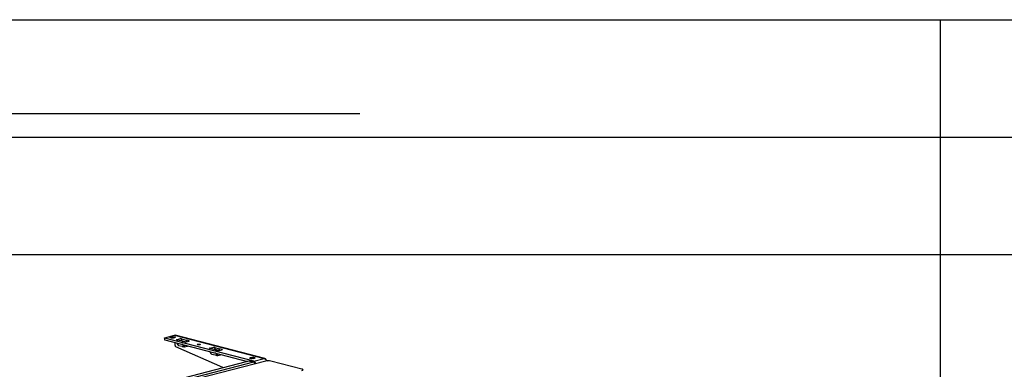
# Model space of a CAD drawing. Extents: x 0 to 5940, y 0 to 4200.
# Drawn here: x 1400 to 3079, y 3324 to 3920 of the extents above; entities that cross this region are included whole.
import ezdxf

# ---------------------------------------------------------------- set-up
doc = ezdxf.new("R2010")
doc.units = 0
doc.header["$LTSCALE"] = 20
doc.layers.get('0').update_dxf_attribs({"linetype": 'CONTINUOUS'})
doc.layers.add('DOLD_REFERENS_RAM___LINJER', color=1, linetype='CONTINUOUS')
doc.layers.add('SVART', color=7, linetype='CONTINUOUS')

msp = doc.modelspace()

# ---------------------------------------------------------------- linework, layer by layer
at = {"color": 7, "linetype": 'CONTINUOUS'}
for p, q in [((1646.66, 3377.786), (1646.66, 3374.888)), ((1647.245, 3378.152), (1663.862, 3382.453)), ((1647.245, 3374.522), (1647.245, 3377.42)), ((1798.99, 3338.145), (1647.245, 3377.42)), ((1659.62, 3379.708), (1657.498, 3379.159)), ((1662.448, 3377.877), (1664.569, 3378.426)), ((1663.862, 3382.453), (1817.022, 3342.812)), ((1818.149, 3342.822), (1664.99, 3382.463)), ((1667.308, 3374.827), (1674.233, 3376.62)), ((1674.165, 3376.638), (1674.236, 3376.657)), ((1674.165, 3376.638), (1674.233, 3376.62)), ((1676.021, 3376.195), (1674.236, 3376.657)), ((1674.236, 3376.657), (1674.236, 3376.619)), ((1676.021, 3376.195), (1683.558, 3374.12)), ((1676.021, 3375.178), (1676.021, 3376.195)), ((1647.245, 3374.522), (1788.636, 3337.928)), ((1664.923, 3365.098), (1664.923, 3369.947)), ((1746.659, 3327.2), (1666.148, 3362.866)), ((1667.164, 3374.827), (1667.235, 3374.845)), ((1667.164, 3374.827), (1669.421, 3374.243)), ((1667.308, 3374.827), (1667.235, 3374.845)), ((1667.235, 3374.808), (1667.235, 3374.845)), ((1676.947, 3372.418), (1669.421, 3374.243)), ((1676.893, 3366.441), (1671.042, 3367.853)), ((1671.042, 3364.955), (1676.893, 3363.543)), ((1676.862, 3373.065), (1683.558, 3371.222)), ((1676.893, 3364.51), (1677.021, 3364.475)), ((1676.893, 3363.543), (1676.893, 3364.51)), ((1676.959, 3363.525), (1676.893, 3363.543)), ((1676.947, 3372.418), (1682.339, 3371.117)), ((1676.959, 3363.525), (1677.021, 3364.475)), ((1676.959, 3363.525), (1677.021, 3363.501)), ((1677.021, 3364.475), (1677.021, 3363.501)), ((1677.021, 3363.501), (1679.625, 3362.572)), ((1679.817, 3365.413), (1677.148, 3366.365)), ((1679.625, 3362.572), (1679.817, 3365.413)), ((1681.012, 3362.498), (1681.203, 3365.338)), ((1681.012, 3362.498), (1685.692, 3363.709)), ((1681.203, 3365.338), (1681.966, 3365.536)), ((1688.569, 3372.729), (1683.558, 3374.12)), ((1683.558, 3374.12), (1683.558, 3371.222)), ((1683.558, 3371.222), (1683.825, 3371.148)), ((1683.728, 3371.123), (1688.544, 3372.37)), ((1685.985, 3363.911), (1686.022, 3364.486)), ((1723.733, 3360.186), (1723.804, 3360.204)), ((1723.733, 3360.186), (1725.989, 3359.602)), ((1723.877, 3360.186), (1723.804, 3360.204)), ((1723.804, 3360.167), (1723.804, 3360.204)), ((1723.877, 3360.186), (1730.802, 3361.978)), ((1733.516, 3357.777), (1725.989, 3359.602)), ((1730.733, 3361.997), (1730.804, 3362.016)), ((1730.733, 3361.997), (1730.802, 3361.978)), ((1732.59, 3361.553), (1730.804, 3362.016)), ((1730.804, 3362.016), (1730.804, 3361.978)), ((1732.59, 3361.553), (1740.126, 3359.479)), ((1732.59, 3360.537), (1732.59, 3361.553)), ((1745.137, 3358.088), (1740.126, 3359.479)), ((1740.126, 3359.479), (1740.126, 3356.581)), ((1733.462, 3351.8), (1727.611, 3353.212)), ((1727.611, 3350.314), (1733.462, 3348.902)), ((1733.431, 3358.424), (1740.126, 3356.581)), ((1733.462, 3349.869), (1733.589, 3349.834)), ((1733.462, 3348.902), (1733.462, 3349.869)), ((1733.528, 3348.884), (1733.462, 3348.902)), ((1733.516, 3357.777), (1738.907, 3356.476)), ((1733.528, 3348.884), (1733.589, 3349.834)), ((1733.528, 3348.884), (1733.589, 3348.86)), ((1733.589, 3349.834), (1733.589, 3348.86)), ((1733.589, 3348.86), (1736.194, 3347.931)), ((1736.385, 3350.772), (1733.717, 3351.724)), ((1736.194, 3347.931), (1736.385, 3350.772)), ((1737.58, 3347.857), (1737.772, 3350.697)), ((1737.58, 3347.857), (1742.26, 3349.068)), ((1737.772, 3350.697), (1738.534, 3350.895)), ((1740.126, 3356.581), (1740.393, 3356.507)), ((1740.297, 3356.482), (1745.113, 3357.729)), ((1742.554, 3349.27), (1742.59, 3349.845)), ((1795.384, 3344.569), (1793.263, 3344.02)), ((1798.213, 3342.739), (1800.334, 3343.288)), ((1798.99, 3338.145), (1817.022, 3342.812)), ((1413.547, 3240.984), (1786.899, 3337.615)), ((1798.92, 3336.7), (1417.082, 3237.873)), ((1819.567, 3338.472), (1705.087, 3308.842)), ((1798.92, 3336.7), (1795.384, 3337.615)), ((1820.608, 3339.184), (1821.889, 3338.853)), ((1881.368, 3324.782), (1828.477, 3338.472))]:
    msp.add_line(p, q, dxfattribs=at)
at = {"color": 8, "linetype": 'CONTINUOUS'}
for p, q in [((1657.498, 3379.159), (1657.498, 3377.877)), ((1659.62, 3377.617), (1659.62, 3379.708)), ((1671.042, 3367.853), (1672.027, 3368.108)), ((1677.681, 3366.645), (1676.893, 3366.441)), ((1677.956, 3366.574), (1677.148, 3366.365)), ((1685.745, 3364.558), (1685.692, 3363.709)), ((1688.569, 3372.376), (1688.569, 3372.729)), ((1727.611, 3353.212), (1728.596, 3353.467)), ((1734.249, 3352.004), (1733.462, 3351.8)), ((1734.524, 3351.933), (1733.717, 3351.724)), ((1742.314, 3349.917), (1742.26, 3349.068)), ((1745.137, 3357.735), (1745.137, 3358.088)), ((1793.263, 3344.02), (1793.263, 3342.739)), ((1795.384, 3342.478), (1795.384, 3344.569))]:
    msp.add_line(p, q, dxfattribs=at)
at = {"color": 7, "linetype": 'CONTINUOUS', "flags": 128}
for points in [[(1647.245, 3377.42), (1646.997, 3377.498), (1646.812, 3377.588), (1646.698, 3377.685), (1646.66, 3377.786), (1646.698, 3377.887), (1646.812, 3377.984), (1646.997, 3378.074), (1647.245, 3378.152)], [(1662.448, 3377.877), (1661.452, 3377.697), (1660.278, 3377.616), (1659.067, 3377.643), (1657.966, 3377.776), (1657.106, 3377.998), (1656.592, 3378.284), (1656.487, 3378.597), (1656.801, 3378.901), (1657.498, 3379.159)], [(1659.62, 3379.708), (1660.615, 3379.888), (1661.79, 3379.969), (1663, 3379.942), (1664.102, 3379.809), (1664.962, 3379.587), (1665.475, 3379.301), (1665.581, 3378.988), (1665.267, 3378.684), (1664.569, 3378.426)], [(1663.862, 3382.453), (1664.483, 3382.53), (1664.99, 3382.463)], [(1646.66, 3374.888), (1646.698, 3374.787), (1646.812, 3374.69), (1646.997, 3374.601), (1647.245, 3374.522)], [(1688.569, 3372.729), (1688.685, 3372.69), (1688.771, 3372.646), (1688.822, 3372.598), (1688.837, 3372.548), (1688.815, 3372.499), (1688.758, 3372.452), (1688.666, 3372.408), (1688.544, 3372.37)], [(1706.996, 3367.263), (1707.538, 3367.053), (1707.728, 3366.805), (1707.538, 3366.558), (1706.996, 3366.348), (1706.185, 3366.207), (1705.228, 3366.158), (1704.271, 3366.207), (1703.46, 3366.348), (1702.918, 3366.558), (1702.728, 3366.805), (1702.918, 3367.053), (1703.46, 3367.263), (1704.271, 3367.403), (1705.228, 3367.452), (1706.185, 3367.403), (1706.996, 3367.263)], [(1745.137, 3358.088), (1745.254, 3358.049), (1745.339, 3358.005), (1745.391, 3357.957), (1745.406, 3357.907), (1745.384, 3357.858), (1745.326, 3357.811), (1745.235, 3357.767), (1745.113, 3357.729)], [(1798.213, 3342.739), (1797.217, 3342.559), (1796.043, 3342.477), (1794.832, 3342.505), (1793.73, 3342.637), (1792.871, 3342.86), (1792.357, 3343.145), (1792.251, 3343.458), (1792.566, 3343.762), (1793.263, 3344.02)], [(1795.384, 3344.569), (1796.38, 3344.75), (1797.554, 3344.831), (1798.765, 3344.804), (1799.867, 3344.671), (1800.726, 3344.448), (1801.24, 3344.163), (1801.346, 3343.85), (1801.031, 3343.546), (1800.334, 3343.288)], [(1817.022, 3342.812), (1817.642, 3342.889), (1818.239, 3342.796), (1818.789, 3342.537), (1819.272, 3342.121), (1819.667, 3341.565), (1819.961, 3340.89), (1820.14, 3340.14)], [(1881.368, 3322.476), (1882.152, 3322.723), (1882.734, 3323.005), (1883.093, 3323.311), (1883.214, 3323.629), (1883.093, 3323.947), (1882.734, 3324.253), (1882.152, 3324.535), (1881.368, 3324.782)]]:
    msp.add_lwpolyline(points, dxfattribs=at)
at = {"color": 7, "linetype": 'CONTINUOUS'}
for centre, radius, start, end in [((1667.386, 3364.998), 2.465, 177.672543, 239.863817), ((1683.019, 3374.316), 3.271, 257.998602, 282.519085), ((1739.588, 3359.675), 3.271, 257.998602, 282.519085), ((1814.867, 3337.054), 6.148, 15.69754, 69.479783), ((1791.142, 3318.604), 19.479, 77.419602, 102.580398), ((1797.456, 3332.82), 4.146, 13.562331, 69.333999), ((1796.845, 3332.402), 6.131, 16.214994, 69.516193), ((1824.022, 3318.51), 20.453, 77.419602, 102.580398)]:
    msp.add_arc(centre, radius, start, end, dxfattribs=at)
for centre, major_axis, ratio, start_param, end_param in [((1674.233, 3372.756), (-0.94, 3.888), 0.65906618, 4.43051592, 5.93149908), ((1667.308, 3370.964), (-1.072, 3.854), 0.70674866, 5.75420703, 5.90820328), ((1671.042, 3368.819), (-1.072, 3.854), 0.70674866, 1.26562747, 2.76661063), ((1671.042, 3368.819), (-0.268, 0.963), 0.70674866, 1.67431222, 2.76661063), ((1676.893, 3362.577), (-1.072, 3.854), 0.70674866, 5.82093682, 5.90820328), ((1680.307, 3362.764), (0.998, -0.065), 0.31736269, 3.98052093, 5.51654356), ((1680.499, 3365.605), (0.998, -0.065), 0.31736269, 3.98052093, 5.51654356), ((1684.988, 3363.976), (0.998, -0.065), 0.31736269, 5.51654356, 6.2838919), ((1723.877, 3356.323), (-1.072, 3.854), 0.70674866, 5.75420703, 5.90820328), ((1730.802, 3358.115), (-0.94, 3.888), 0.65906618, 4.43051592, 5.93149908), ((1727.611, 3354.178), (-1.072, 3.854), 0.70674866, 1.26562747, 2.76661063), ((1727.611, 3354.178), (-0.268, 0.963), 0.70674866, 1.67431222, 2.76661063), ((1733.462, 3347.936), (-1.072, 3.854), 0.70674866, 5.82093682, 5.90820328), ((1736.876, 3348.123), (0.998, -0.065), 0.31736269, 3.98052093, 5.51654356), ((1737.067, 3350.964), (0.998, -0.065), 0.31736269, 3.98052093, 5.51654356), ((1741.556, 3349.335), (0.998, -0.065), 0.31736269, 5.51654356, 6.2838919)]:
    msp.add_ellipse(centre, major_axis=major_axis, ratio=ratio, start_param=start_param, end_param=end_param, dxfattribs=at)
at = {"layer": 'DOLD_REFERENS_RAM___LINJER', "linetype": 'CONTINUOUS'}
msp.add_line((280, 3920), (5660, 3920), dxfattribs=at)
at = {"layer": 'DOLD_REFERENS_RAM___LINJER'}
for p, q in [((2970, 3920), (2970, 280)), ((480, 3720), (5460, 3720)), ((680, 3520), (5260, 3520))]:
    msp.add_line(p, q, dxfattribs=at)
at = {"layer": 'SVART', "color": 7}
msp.add_line((280, 3760), (1980, 3760), dxfattribs=at)

doc.saveas('drawing.dxf')
